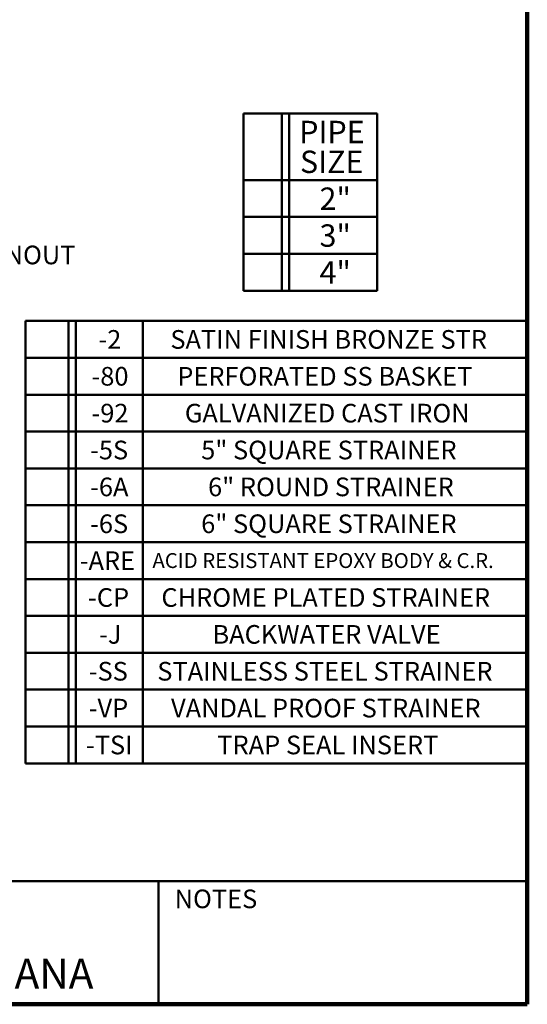
# Model space of a CAD drawing. Units: inches. Extents: x 0.2 to 8.4, y 0.1 to 10.9.
# Drawn here: x 5.6 to 8.4, y 0.1 to 5.6 of the extents above; entities that cross this region are included whole.
import ezdxf

# ---------------------------------------------------------------- set-up
doc = ezdxf.new("R2010")
doc.units = ezdxf.units.IN
doc.header["$MEASUREMENT"] = 0
doc.layers.add('WALL', color=7, linetype='Continuous', lineweight=50)
doc.styles.add('SLDTEXTSTYLE0', font='TXT', dxfattribs={"width": 0.605})

# ---------------------------------------------------------------- blocks, each defined once
blk = doc.blocks.new('SW_TABLEANNOTATION_0')
at = {"layer": 'WALL', "color": 0}
for p, q in [((0, 0), (0, -0.9908)), ((0.7458, 0), (0, 0)), ((0.2127, 0), (0.2127, -0.9908)), ((0.2544, 0), (0.2544, -0.9908)), ((0.7458, -0.9908), (0.7458, 0)), ((0, -0.3727), (0.7458, -0.3727)), ((0, -0.5787), (0.7458, -0.5787)), ((0, -0.7848), (0.7458, -0.7848)), ((0, -0.9908), (0.7458, -0.9908))]:
    blk.add_line(p, q, dxfattribs=at)
at = {"layer": 'WALL', "color": 0, "char_height": 0.125, "attachment_point": 1, "style": 'SLDTEXTSTYLE0'}
for s, insert in [('PIPE', (0.3103, -0.0412)), ('SIZE', (0.3149, -0.2078)), ('2"', (0.4242, -0.4139)), ('3"', (0.4242, -0.6199)), ('4"', (0.4242, -0.8259))]:
    blk.add_mtext(s, dxfattribs=dict(at, insert=insert))
blk = doc.blocks.new('SW_TABLEANNOTATION_1')
at = {"layer": 'WALL', "color": 0}
for p, q in [((0, 0), (0, -2.4724)), ((2.8003, 0), (0, 0)), ((2.8003, -2.4724), (2.8003, 0)), ((0.2404, 0), (0.2404, -2.4724)), ((0.2821, 0), (0.2821, -2.4724)), ((0.6557, 0), (0.6557, -2.4724)), ((0, -0.206), (2.8003, -0.206)), ((0, -0.4121), (2.8003, -0.4121)), ((0, -0.6181), (2.8003, -0.6181)), ((0, -0.8241), (2.8003, -0.8241)), ((0, -1.0302), (2.8003, -1.0302)), ((0, -1.2362), (2.8003, -1.2362)), ((0, -1.4423), (2.8003, -1.4423)), ((0, -1.6483), (2.8003, -1.6483)), ((0, -1.8543), (2.8003, -1.8543)), ((0, -2.0604), (2.8003, -2.0604)), ((0, -2.2664), (2.8003, -2.2664)), ((0, -2.4724), (2.8003, -2.4724))]:
    blk.add_line(p, q, dxfattribs=at)
at = {"layer": 'WALL', "color": 0, "attachment_point": 1, "style": 'SLDTEXTSTYLE0'}
for s, insert, char_height in [('-2', (0.4072, -0.0512), 0.10417), ('SATIN FINISH BRONZE STR', (0.8098, -0.0512), 0.104167), ('-80', (0.3686, -0.2573), 0.10417), ('PERFORATED SS BASKET', (0.8484, -0.2573), 0.104167), ('-92', (0.3686, -0.4633), 0.10417), ('GALVANIZED CAST IRON', (0.8908, -0.4633), 0.104167), ('-5S', (0.3609, -0.6693), 0.10417), ('5" SQUARE STRAINER', (0.9819, -0.6693), 0.104167), ('-6A', (0.3609, -0.8754), 0.10417), ('6" ROUND STRAINER', (1.0204, -0.8754), 0.104167), ('-6S', (0.3609, -1.0814), 0.10417), ('6" SQUARE STRAINER', (0.9819, -1.0814), 0.104167), ('-ARE', (0.303, -1.2875), 0.10417), ('ACID RESISTANT EPOXY BODY & C.R.', (0.7095, -1.2975), 0.083333), ('-CP', (0.3493, -1.4935), 0.10417), ('CHROME PLATED STRAINER', (0.7596, -1.4935), 0.104167), ('-J', (0.411, -1.6995), 0.10417), ('BACKWATER VALVE', (1.0451, -1.6995), 0.104167), ('-SS', (0.3532, -1.9056), 0.10417), ('STAINLESS STEEL STRAINER', (0.7365, -1.9056), 0.104167), ('-VP', (0.3532, -2.1116), 0.10417), ('VANDAL PROOF STRAINER', (0.8136, -2.1116), 0.104167), ('-TSI', (0.3377, -2.3176), 0.10417), ('TRAP SEAL INSERT', (1.0721, -2.3176), 0.104167)]:
    blk.add_mtext(s, dxfattribs=dict(at, insert=insert, char_height=char_height))
blk = doc.blocks.new('SW_NOTE_4')
at = {"layer": 'WALL', "color": 0, "attachment_point": 1, "style": 'SLDTEXTSTYLE0'}
for s, insert, char_height in [('1" NPT CLEANOUT', (0.025, 0.125), 0.104167), ('PLUG', (0.025, -0.0532), 0.10417)]:
    blk.add_mtext(s, dxfattribs=dict(at, insert=insert, char_height=char_height))

msp = doc.modelspace()

# ---------------------------------------------------------------- linework, layer by layer
at = {"color": 7, "linetype": 'Continuous', "lineweight": 100}
for q in [(8.3984375, 10.9375), (0.3984375, 0.0625)]:
    msp.add_line((8.3984375, 0.0625), q, dxfattribs=at)
at = {"color": 7, "linetype": 'Continuous', "lineweight": 50}
for p, q in [((0.3984375, 0.75), (8.3984375, 0.75)), ((6.3359375, 0.0625), (6.3359375, 0.75))]:
    msp.add_line(p, q, dxfattribs=at)

# ---------------------------------------------------------------- block references
at = {"layer": 'WALL'}
for name, p in [('SW_TABLEANNOTATION_0', (6.81271565, 5.0408131)), ('SW_NOTE_4', (4.62633011, 4.17700592)), ('SW_TABLEANNOTATION_1', (5.59343891, 3.88136621))]:
    msp.add_blockref(name, p, dxfattribs=at)

# ---------------------------------------------------------------- texts
at = {"color": 7, "linetype": 'Continuous', "lineweight": 0, "attachment_point": 2, "style": 'SLDTEXTSTYLE0'}
for s, insert, char_height in [('NOTES', (6.65800757, 0.70374066), 0.104166667), ('MICHIGAN CITY, INDIANA', (4.66492553, 0.31703368), 0.1666666667)]:
    msp.add_mtext(s, dxfattribs=dict(at, insert=insert, char_height=char_height))

doc.saveas('drawing.dxf')
